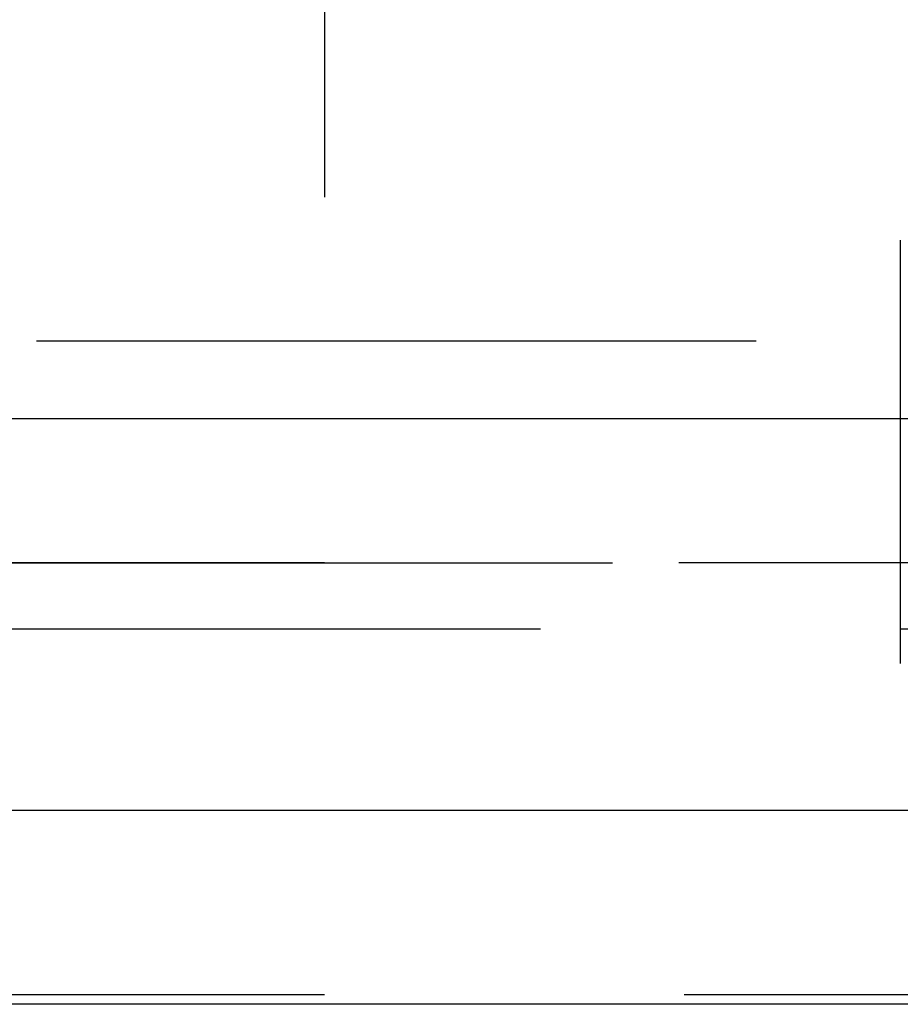
# Model space of a CAD drawing. Extents: x 1322 to 2376, y -471 to 525.
# Drawn here: x 1568 to 1571, y 366 to 369 of the extents above; entities that cross this region are included whole.
import ezdxf

# ---------------------------------------------------------------- set-up
doc = ezdxf.new("R2010")
doc.units = 0
doc.header["$LTSCALE"] = 10
doc.linetypes.add('VERDECKT', pattern=[0.375, 0.25, -0.125])
doc.layers.get('0').update_dxf_attribs({"linetype": 'CONTINUOUS'})
doc.layers.add('STEMPEL', color=3, linetype='CONTINUOUS')

# ---------------------------------------------------------------- blocks, each defined once
blk = doc.blocks.new('A$C8DBA7D4A')
at = {"color": 1, "linetype": 'VERDECKT', "extrusion": (0, 1, -2e-16)}
for p, q in [((1007.9395, 125.8705), (1007.9395, 120.6506)), ((1005.9395, 124.7705), (1005.9395, 121.7705)), ((1007.9395, 121.9429), (1007.9395, 120.6506)), ((963.6895, 121.7705), (1054.1895, 121.7705)), ((951.9395, 121), (1065.9395, 121)), ((1065.9395, 121), (951.9395, 121)), ((1065.9205, 121), (951.9584, 121)), ((970.4395, 120.7705), (1047.4395, 120.7705)), ((1065.9395, 119.5), (951.9395, 119.5))]:
    blk.add_line(p, q, dxfattribs=at)
at = {"extrusion": (0, 1, -2e-16)}
for p, q in [((1123.9395, 121.5), (893.9395, 121.5)), ((1123.3055, 120.1405), (894.5734, 120.1405)), ((1066.5277, 119.4669), (951.3512, 119.4669))]:
    blk.add_line(p, q, dxfattribs=at)

msp = doc.modelspace()

# ---------------------------------------------------------------- block references
at = {"layer": 'STEMPEL'}
msp.add_blockref('A$C8DBA7D4A', (562.8199, 246.3511, -55.8506), dxfattribs=at)

doc.saveas('drawing.dxf')
